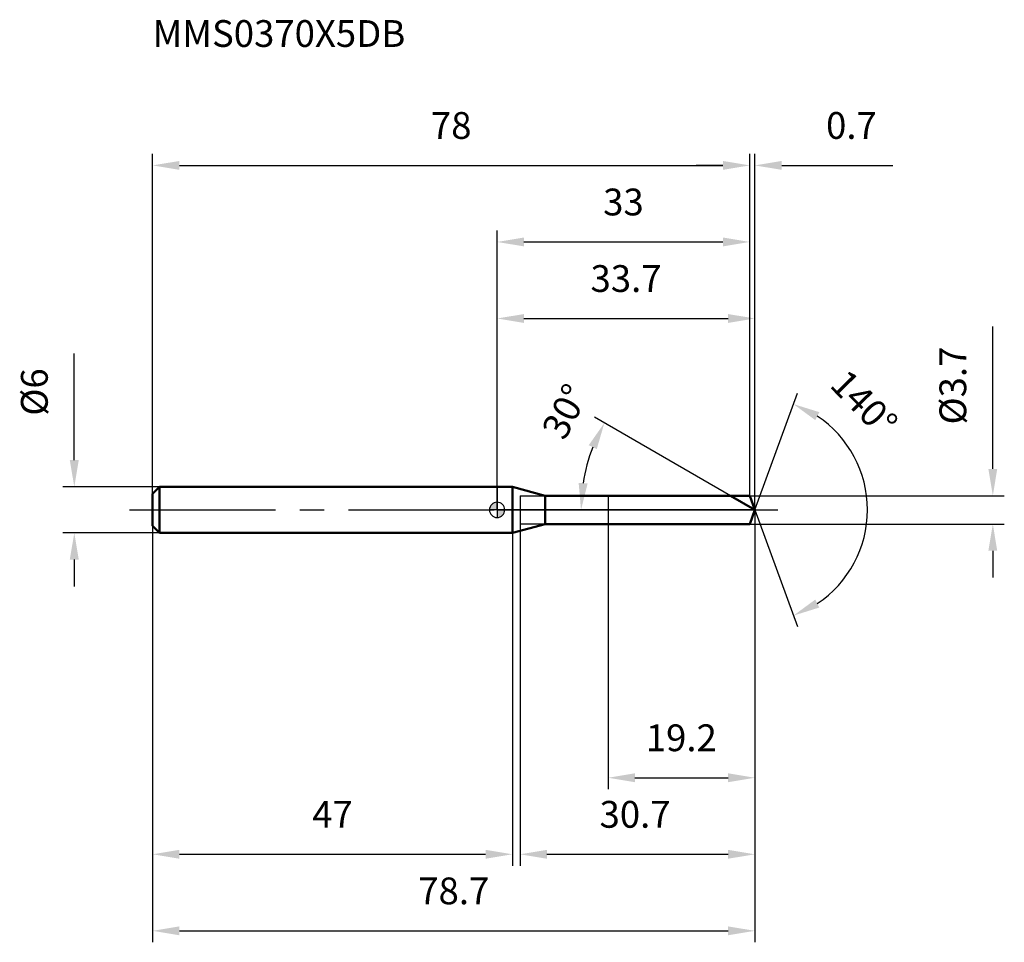
# Model space of a CAD drawing. Units: millimetres. Extents: x -62 to 66, y -56 to 64.
import ezdxf

# ---------------------------------------------------------------- set-up
doc = ezdxf.new("R2010")
doc.units = ezdxf.units.MM
doc.linetypes.add('CENTER2', pattern=[28.575, 19.05, -3.175, 3.175, -3.175])
for name, color, linetype, lineweight in [('1', 4, 'Continuous', 50), ('2', 7, 'Continuous', 25), ('4', 2, 'CENTER2', 25), ('cut', 1, 'Continuous', 25), ('nocut', 7, 'Continuous', 25), ('sk1', 4, 'Continuous', 50), ('sk2', 7, 'Continuous', 25), ('sk4', 2, 'CENTER2', 25), ('sk6', 5, 'Continuous', 35)]:
    doc.layers.add(name, color=color, linetype=linetype, lineweight=lineweight)
doc.layers.add('7', color=5, linetype='Continuous')
doc.styles.add('simplex', font='txt.shx', dxfattribs={"height": 3.5})
doc.styles.get("Standard").update_dxf_attribs({"font": 'txt.shx', "bigfont": '@extfont2.shx'})
doc.dimstyles.new('コピー - ISO-25', dxfattribs={"dimscale": 0, "dimtxt": 3.5, "dimasz": 3.5, "dimexe": 1.5, "dimexo": 0, "dimgap": 2.3, "dimtad": 1, "dimdsep": 46, "dimtxsty": 'simplex', "dimcen": 0.09, "dimclrd": 256, "dimclre": 256, "dimclrt": 256, "dimadec": 1, "dimazin": 2, "dimtfac": 1, "dimtofl": 0, "dimtmove": 0, "dimatfit": 3, "dimfxl": 1, "dimtolj": 1, "dimlwd": -1, "dimlwe": -1, "dimarcsym": 0})

# ---------------------------------------------------------------- blocks, each defined once
blk = doc.blocks.new('zero block')
h = blk.add_hatch(color=7)
h.paths.add_polyline_path([(0, 1, 0.414214), (-1, 0), (0, 0)])
h.paths.add_polyline_path([(1, 0), (0, 0), (0, -1, 0.414214)])
at = {"color": 7, "ltscale": 0.2}
for p, q in [((-1, 0), (1, 0)), ((0, -1), (0, 1))]:
    blk.add_line(p, q, dxfattribs=at)
for start, end in [(90, 180), (180, 270), (0, 90), (270, 0)]:
    blk.add_arc((0, 0), 1, start, end, dxfattribs=at)
blk = doc.blocks.new('*D28')
at = {"layer": 'Defpoints', "color": 0}
for p in [(33, 45), (-45, 2.1), (33, 1.85)]:
    blk.add_point(p, dxfattribs=at)
at = {"layer": 'sk2'}
for p, q in [((-45, 2.1), (-45, 46.5)), ((33, 1.85), (33, 46.5)), ((-41.5, 45), (29.5, 45))]:
    blk.add_line(p, q, dxfattribs=at)
for points in [[(-41.5, 45.58), (-41.5, 44.42), (-45, 45)], [(29.5, 44.42), (29.5, 45.58), (33, 45)]]:
    blk.add_solid(points, dxfattribs=at)
at = {"layer": 'sk2', "insert": (-6, 51.97), "char_height": 3.5, "attachment_point": 2, "line_spacing_factor": 0.9, "style": 'simplex'}
blk.add_mtext('\\A1;78', dxfattribs=at)
blk = doc.blocks.new('*D29')
at = {"layer": 'Defpoints', "color": 0}
for p in [(-44.1, 3), (-55.23, -3), (-44.1, -3)]:
    blk.add_point(p, dxfattribs=at)
at = {"layer": 'sk2'}
for p, q in [((-55.23, 6.5), (-55.23, 20.43)), ((-44.1, 3), (-56.73, 3)), ((-44.1, -3), (-56.73, -3)), ((-55.23, -6.5), (-55.23, -10))]:
    blk.add_line(p, q, dxfattribs=at)
for points in [[(-55.82, 6.5), (-54.65, 6.5), (-55.23, 3)], [(-54.65, -6.5), (-55.82, -6.5), (-55.23, -3)]]:
    blk.add_solid(points, dxfattribs=at)
at = {"layer": 'sk2', "insert": (-62.2, 12.3), "char_height": 3.5, "attachment_point": 1, "rotation": 90, "line_spacing_factor": 0.9, "style": 'simplex'}
blk.add_mtext('\\A1;%%c6', dxfattribs=at)
blk = doc.blocks.new('*D30')
at = {"layer": 'Defpoints', "color": 0}
for p in [(-45, -2.1), (2, -2.1), (2, -45)]:
    blk.add_point(p, dxfattribs=at)
at = {"layer": 'sk2'}
for p, q in [((-45, -2.1), (-45, -46.5)), ((2, -2.1), (2, -46.5)), ((-41.5, -45), (-1.5, -45))]:
    blk.add_line(p, q, dxfattribs=at)
for points in [[(-41.5, -44.42), (-41.5, -45.58), (-45, -45)], [(-1.5, -45.58), (-1.5, -44.42), (2, -45)]]:
    blk.add_solid(points, dxfattribs=at)
at = {"layer": 'sk2', "insert": (-21.5, -38.03), "char_height": 3.5, "attachment_point": 2, "line_spacing_factor": 0.9, "style": 'simplex'}
blk.add_mtext('\\A1;47', dxfattribs=at)
blk = doc.blocks.new('*D31')
at = {"layer": '2'}
for p, q in [((0, 0), (0, 26.5)), ((33.67, 0), (33.67, 26.5)), ((3.5, 25), (30.17, 25))]:
    blk.add_line(p, q, dxfattribs=at)
for points in [[(3.5, 25.58), (3.5, 24.42), (0, 25)], [(30.17, 24.42), (30.17, 25.58), (33.67, 25)]]:
    blk.add_solid(points, dxfattribs=at)
at = {"layer": 'Defpoints', "color": 0}
for p in [(33.67, 25), (0, 0), (33.67, 0)]:
    blk.add_point(p, dxfattribs=at)
at = {"layer": '2', "insert": (16.84, 31.97), "char_height": 3.5, "attachment_point": 2, "line_spacing_factor": 0.9, "style": 'simplex'}
blk.add_mtext('\\A1;33.7', dxfattribs=at)
blk = doc.blocks.new('*D32')
at = {"layer": '2'}
for p, q in [((33, 1.85), (33, 46.5)), ((33.67, 0), (33.67, 46.5)), ((29.5, 45), (26, 45)), ((37.17, 45), (51.69, 45))]:
    blk.add_line(p, q, dxfattribs=at)
for points in [[(29.5, 44.42), (29.5, 45.58), (33, 45)], [(37.17, 45.58), (37.17, 44.42), (33.67, 45)]]:
    blk.add_solid(points, dxfattribs=at)
at = {"layer": 'Defpoints', "color": 0}
for p in [(33.67, 45), (33, 1.85), (33.67, 0)]:
    blk.add_point(p, dxfattribs=at)
at = {"layer": '2', "insert": (42.97, 51.97), "char_height": 3.5, "attachment_point": 1, "line_spacing_factor": 0.9, "style": 'simplex'}
blk.add_mtext('\\A1;0.7', dxfattribs=at)
blk = doc.blocks.new('*D33')
at = {"layer": 'Defpoints', "color": 0}
for p in [(-45, 0), (33.67, 0), (33.67, -55)]:
    blk.add_point(p, dxfattribs=at)
at = {"layer": 'sk2'}
for p, q in [((-45, 0), (-45, -56.5)), ((33.67, 0), (33.67, -56.5)), ((-41.5, -55), (30.17, -55))]:
    blk.add_line(p, q, dxfattribs=at)
for points in [[(-41.5, -54.42), (-41.5, -55.58), (-45, -55)], [(30.17, -55.58), (30.17, -54.42), (33.67, -55)]]:
    blk.add_solid(points, dxfattribs=at)
at = {"layer": 'sk2', "insert": (-5.66, -48.03), "char_height": 3.5, "attachment_point": 2, "line_spacing_factor": 0.9, "style": 'simplex'}
blk.add_mtext('\\A1;78.7', dxfattribs=at)
blk = doc.blocks.new('*D34')
at = {"layer": '2'}
for p, q in [((64.75, 5.35), (64.75, 23.95)), ((33, 1.85), (66.25, 1.85)), ((33, -1.85), (66.25, -1.85)), ((64.75, -5.35), (64.75, -8.85))]:
    blk.add_line(p, q, dxfattribs=at)
for points in [[(64.17, 5.35), (65.33, 5.35), (64.75, 1.85)], [(65.33, -5.35), (64.17, -5.35), (64.75, -1.85)]]:
    blk.add_solid(points, dxfattribs=at)
at = {"layer": 'Defpoints', "color": 0}
for p in [(33, 1.85), (33, -1.85), (64.75, -1.85)]:
    blk.add_point(p, dxfattribs=at)
at = {"layer": '2', "insert": (57.78, 11.15), "char_height": 3.5, "attachment_point": 1, "rotation": 90, "line_spacing_factor": 0.9, "style": 'simplex'}
blk.add_mtext('\\A1;%%c3.7', dxfattribs=at)
blk = doc.blocks.new('*D35')
at = {"layer": '2'}
for p, q in [((30.47, 1.85), (12.71, 12.1)), ((33.67, 0), (9.46, 0))]:
    blk.add_line(p, q, dxfattribs=at)
blk.add_arc((33.67, 0), 22.71, 158.8396, 171.1604, dxfattribs=at)
for points in [[(13.02, 7.95), (11.97, 8.45), (14.01, 11.35)], [(10.65, 3.53), (11.82, 3.44), (10.96, 0)]]:
    blk.add_solid(points, dxfattribs=at)
at = {"layer": 'Defpoints', "color": 0}
for p in [(11.31, 3.94), (30.47, 1.85), (30.63, 1.76), (33.67, 0), (33.86, 0)]:
    blk.add_point(p, dxfattribs=at)
at = {"layer": '2', "insert": (7.33, 13.66), "char_height": 3.5, "attachment_point": 2, "rotation": 62.5922, "line_spacing_factor": 0.9, "style": 'simplex'}
blk.add_mtext('\\A1;30%%d', dxfattribs=at)
blk = doc.blocks.new('*D36')
at = {"layer": '2'}
for p, q in [((3, -1.85), (3, -46.5)), ((33.67, -1.5), (33.67, -46.5)), ((6.5, -45), (30.17, -45))]:
    blk.add_line(p, q, dxfattribs=at)
for points in [[(6.5, -44.42), (6.5, -45.58), (3, -45)], [(30.17, -45.58), (30.17, -44.42), (33.67, -45)]]:
    blk.add_solid(points, dxfattribs=at)
at = {"layer": 'Defpoints', "color": 0}
for p in [(3, -1.85), (33.67, -1.5), (33.67, -45)]:
    blk.add_point(p, dxfattribs=at)
at = {"layer": '2', "insert": (13.38, -38.03), "char_height": 3.5, "attachment_point": 1, "line_spacing_factor": 0.9, "style": 'simplex'}
blk.add_mtext('\\A1;30.7', dxfattribs=at)
blk = doc.blocks.new('*D37')
at = {"layer": '2'}
for p, q in [((14.5, 0), (14.5, -36.5)), ((33.67, 0), (33.67, -36.5)), ((18, -35), (30.17, -35))]:
    blk.add_line(p, q, dxfattribs=at)
for points in [[(18, -34.42), (18, -35.58), (14.5, -35)], [(30.17, -35.58), (30.17, -34.42), (33.67, -35)]]:
    blk.add_solid(points, dxfattribs=at)
at = {"layer": 'Defpoints', "color": 0}
for p in [(14.5, 0), (33.67, 0), (33.67, -35)]:
    blk.add_point(p, dxfattribs=at)
at = {"layer": '2', "insert": (19.42, -28.03), "char_height": 3.5, "attachment_point": 1, "line_spacing_factor": 0.9, "style": 'simplex'}
blk.add_mtext('\\A1;19.2', dxfattribs=at)
blk = doc.blocks.new('*D38')
at = {"layer": '2'}
for p, q in [((0, 0), (0, 36.5)), ((33, 1.85), (33, 36.5)), ((3.5, 35), (29.5, 35))]:
    blk.add_line(p, q, dxfattribs=at)
for points in [[(3.5, 35.58), (3.5, 34.42), (0, 35)], [(29.5, 34.42), (29.5, 35.58), (33, 35)]]:
    blk.add_solid(points, dxfattribs=at)
at = {"layer": 'Defpoints', "color": 0}
for p in [(33, 35), (33, 1.85), (0, 0)]:
    blk.add_point(p, dxfattribs=at)
at = {"layer": '2', "insert": (16.5, 41.97), "char_height": 3.5, "attachment_point": 2, "line_spacing_factor": 0.9, "style": 'simplex'}
blk.add_mtext('\\A1;33', dxfattribs=at)
blk = doc.blocks.new('*D39')
at = {"layer": '2'}
for q in [(39.22, 15.23), (39.22, -15.23)]:
    blk.add_line((33.67, 0), q, dxfattribs=at)
blk.add_arc((33.67, 0), 14.71, 303.6667, 56.3333, dxfattribs=at)
for points in [[(42.09, 12.76), (41.56, 11.72), (38.7, 13.82)], [(41.56, -11.72), (42.09, -12.76), (38.7, -13.82)]]:
    blk.add_solid(points, dxfattribs=at)
at = {"layer": 'Defpoints', "color": 0}
for p in [(33.65, 0.07), (33.67, 0), (33.67, 0), (33.65, -0.07), (47.18, -5.83)]:
    blk.add_point(p, dxfattribs=at)
at = {"layer": '2', "insert": (49.19, 15.14), "char_height": 3.5, "attachment_point": 2, "rotation": 314.2993, "line_spacing_factor": 0.9, "style": 'simplex'}
blk.add_mtext('\\A1;140%%d', dxfattribs=at)

msp = doc.modelspace()

# ---------------------------------------------------------------- linework, layer by layer
at = {"layer": '1'}
for p, q in [((2, 3), (0, 3)), ((6.29, 1.85), (2, 3)), ((2, 3), (2, -3)), ((6.29, 1.85), (33, 1.85)), ((6.29, -1.85), (6.29, 1.85)), ((33.67, 0), (30.47, 1.85)), ((33, 1.85), (33.67, 0)), ((33.67, 0), (33, -1.85)), ((2, -3), (6.29, -1.85)), ((33, -1.85), (6.29, -1.85)), ((0, -3), (2, -3))]:
    msp.add_line(p, q, dxfattribs=at)
at = {"layer": '4'}
msp.add_line((0, 0), (36.67, 0), dxfattribs=at)
at = {"layer": '7'}
for p, q in [((3, 1.85), (33, 1.85)), ((3, 1.85), (3, -1.85)), ((33, 1.85), (33.67, 0)), ((33.67, 0), (33, -1.85)), ((33, -1.85), (3, -1.85))]:
    msp.add_line(p, q, dxfattribs=at)
at = {"layer": 'cut'}
for p, q in [((33, 1.85), (14.5, 1.85)), ((14.5, 1.85), (14.5, 0)), ((33, 1.85), (33.67, 0)), ((14.5, 0), (33.67, 0))]:
    msp.add_line(p, q, dxfattribs=at)
at = {"layer": 'nocut'}
for p, q in [((2, 3), (0, 3)), ((0, 3), (0, 0)), ((6.29, 1.85), (2, 3)), ((6.29, 1.85), (14.5, 1.85)), ((14.5, 1.85), (14.5, 0)), ((14.5, 0), (0, 0))]:
    msp.add_line(p, q, dxfattribs=at)
at = {"layer": 'sk1'}
for p, q in [((-45, 2.1), (-44.1, 3)), ((-44.1, 3), (-44.1, -3)), ((0, 3), (-44.1, 3)), ((-45, 2.1), (-45, -2.1)), ((-45, -2.1), (-44.1, -3)), ((-44.1, -3), (0, -3))]:
    msp.add_line(p, q, dxfattribs=at)
at = {"layer": 'sk4'}
msp.add_line((-48, 0), (0, 0), dxfattribs=at)

# ---------------------------------------------------------------- block references
at = {"rotation": 180}
msp.add_blockref('zero block', (0, 0), dxfattribs=at)

# ---------------------------------------------------------------- texts
at = {"layer": 'sk6', "insert": (-45, 63.98), "char_height": 3.5, "width": 32.725, "attachment_point": 1, "line_spacing_factor": 0.9}
msp.add_mtext('MMS0370X5DB', dxfattribs=at)

# ---------------------------------------------------------------- dimensions: what is measured, and where the dimension line sits
at = {"layer": '2'}
dim = msp.add_linear_dim(base=(33.67, 45), p1=(33, 1.85), p2=(33.67, 0), dimstyle='コピー - ISO-25', override={"dimscale": 1, "dimdec": 1}, dxfattribs=at)
dim.commit()
dim.dimension.update_dxf_attribs({"geometry": '*D32', "text_midpoint": (46.18, 45), "dimtype": 160})
for base, p1, p2, picture, middle in [((33, 35), (0, 0), (33, 1.85), '*D38', (16.5, 39.63)), ((33.67, 25), (0, 0), (33.67, 0), '*D31', (16.84, 29.63)), ((33.67, -35), (14.5, 0), (33.67, 0), '*D37', (24.09, -30.37)), ((33.67, -45), (3, -1.85), (33.67, -1.5), '*D36', (18.34, -40.37))]:
    dim = msp.add_linear_dim(base=base, p1=p1, p2=p2, dimstyle='コピー - ISO-25', override={"dimscale": 1, "dimdec": 1}, dxfattribs=at)
    dim.commit()
    dim.dimension.update_dxf_attribs({"geometry": picture, "text_midpoint": middle})
dim = msp.add_linear_dim(base=(64.75, -1.85), p1=(33, 1.85), p2=(33, -1.85), angle=270, text='%%c<>', dimstyle='コピー - ISO-25', override={"dimscale": 1, "dimdec": 1}, dxfattribs=at)
dim.commit()
dim.dimension.update_dxf_attribs({"geometry": '*D34', "text_midpoint": (64.75, 16.4), "dimtype": 160})
for base, line1, line2, picture, middle in [((47.1786, -5.8256), ((33.6488, 0.0674), (33.6733, 0)), ((33.6488, -0.0674), (33.6733, 0)), '*D39', (44.2, 10.2723)), ((11.3099, 3.9433), ((30.6302, 1.757), (30.4691, 1.85)), ((33.8594, 0), (33.6733, 0)), '*D35', (13.5139, 10.4532))]:
    dim = msp.add_angular_dim_2l(base=base, line1=line1, line2=line2, dimstyle='コピー - ISO-25', override={"dimscale": 1, "dimdec": 1}, dxfattribs=at)
    dim.commit()
    dim.dimension.update_dxf_attribs({"geometry": picture, "text_midpoint": middle, "dimtype": 162})
at = {"layer": 'sk2'}
for base, p1, p2, picture, middle in [((33, 45), (-45, 2.1), (33, 1.85), '*D28', (-6, 49.63)), ((33.67, -55), (-45, 0), (33.67, 0), '*D33', (-5.66, -50.37)), ((2, -45), (-45, -2.1), (2, -2.1), '*D30', (-21.5, -40.37))]:
    dim = msp.add_linear_dim(base=base, p1=p1, p2=p2, dimstyle='コピー - ISO-25', override={"dimscale": 1, "dimdec": 1}, dxfattribs=at)
    dim.commit()
    dim.dimension.update_dxf_attribs({"geometry": picture, "text_midpoint": middle})
dim = msp.add_linear_dim(base=(-55.23, -3), p1=(-44.1, 3), p2=(-44.1, -3), angle=270, text='%%c<>', dimstyle='コピー - ISO-25', override={"dimscale": 1, "dimdec": 1}, dxfattribs=at)
dim.commit()
dim.dimension.update_dxf_attribs({"geometry": '*D29', "text_midpoint": (-55.23, 15.22), "dimtype": 160})

doc.saveas('drawing.dxf')
